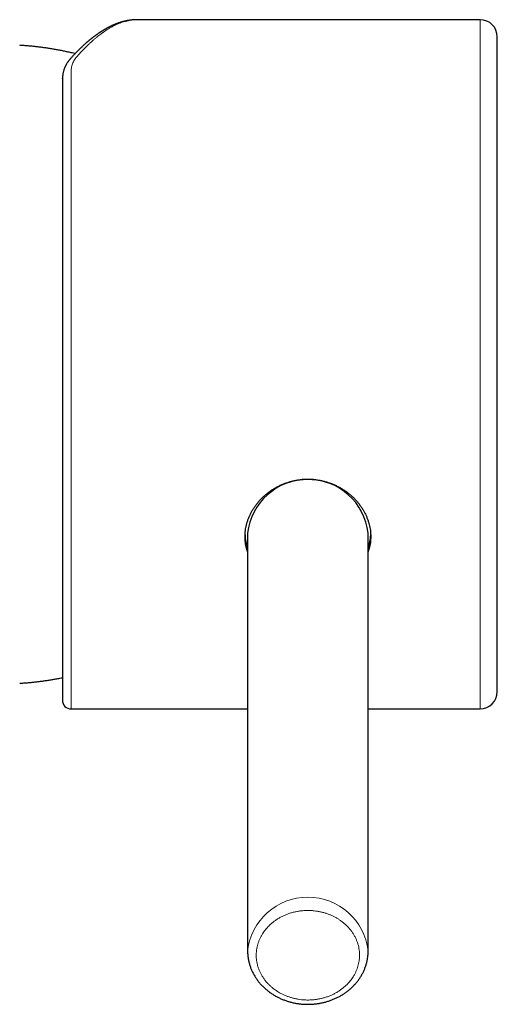
# Model space of a CAD drawing. Units: millimetres. Extents: x 8 to 722, y 12 to 736.
# Drawn here: x 395 to 423, y 318 to 375 of the extents above; entities that cross this region are included whole.
import ezdxf

# ---------------------------------------------------------------- set-up
doc = ezdxf.new("R2010")
doc.units = ezdxf.units.MM

msp = doc.modelspace()

# ---------------------------------------------------------------- linework, layer by layer
at = {"color": 7, "linetype": 'Continuous', "lineweight": 30}
for p, q in [((402.012, 375.486), (402.011, 375.486)), ((421.925, 375.487), (402.012, 375.487)), ((397.675, 372.054), (397.675, 372.073)), ((408.425, 345.687), (408.425, 321.437)), ((415.425, 321.437), (415.425, 345.687)), ((398.175, 335.487), (408.425, 335.487)), ((415.425, 335.487), (421.925, 335.487)), ((408.425, 321.437), (408.425, 321.433)), ((408.425, 321.433), (408.425, 321.437))]:
    msp.add_line(p, q, dxfattribs=at)
at = {"color": 8, "linetype": 'Continuous', "lineweight": 0}
for p, q in [((421.925, 372.807), (421.925, 375.487)), ((421.925, 335.487), (421.925, 372.807)), ((398.175, 372.479), (398.175, 335.487))]:
    msp.add_line(p, q, dxfattribs=at)
at = {"color": 7, "linetype": 'Continuous', "lineweight": 30}
for centre, radius, start, end in [((421.925, 374.487), 1, 0, 90), ((411.925, 345.284), 3.523, 6.5633, 173.4367), ((411.051, 345.69), 2.777, 182.099, 198.9264), ((412.797, 345.691), 2.778, 341.0774, 357.754), ((421.925, 336.487), 1, 270, 360), ((398.175, 335.987), 0.5, 180, 270)]:
    msp.add_arc(centre, radius, start, end, dxfattribs=at)
at = {"color": 8, "linetype": 'Continuous', "lineweight": 0}
msp.add_arc((411.925, 321.034), 3.523, 6.5599, 173.4401, dxfattribs=at)
at = {"color": 7, "linetype": 'Continuous', "lineweight": 30}
for points, knots in [([(402.012, 375.487), (401.993, 375.487), (401.953, 375.486), (401.903, 375.485), (401.858, 375.483), (401.811, 375.48), (401.762, 375.476), (401.713, 375.472), (401.665, 375.466), (401.622, 375.461), (401.581, 375.455), (401.541, 375.449), (401.499, 375.443), (401.457, 375.435), (401.414, 375.427), (401.374, 375.419), (401.335, 375.41), (401.294, 375.401), (401.252, 375.391), (401.209, 375.38), (401.169, 375.369), (401.13, 375.358), (401.091, 375.347), (401.051, 375.334), (401.007, 375.32), (400.959, 375.304), (400.907, 375.287), (400.855, 375.267), (400.804, 375.248), (400.752, 375.228), (400.71, 375.211), (400.679, 375.198), (400.66, 375.19), (400.644, 375.183), (400.63, 375.177), (400.613, 375.169), (400.592, 375.16), (400.565, 375.148), (400.534, 375.134), (400.501, 375.118), (400.466, 375.101), (400.432, 375.085), (400.399, 375.068), (400.366, 375.051), (400.334, 375.035), (400.306, 375.02), (400.284, 375.008), (400.267, 374.999), (400.252, 374.991), (400.238, 374.983), (400.222, 374.974), (400.203, 374.964), (400.181, 374.951), (400.154, 374.936), (400.123, 374.918), (400.09, 374.899), (400.058, 374.879), (400.025, 374.859), (399.993, 374.84), (399.962, 374.82), (399.931, 374.801), (399.901, 374.782), (399.872, 374.763), (399.849, 374.747), (399.83, 374.735), (399.816, 374.726), (399.804, 374.717), (399.793, 374.71), (399.783, 374.703), (399.773, 374.696), (399.761, 374.689), (399.746, 374.678), (399.725, 374.664), (399.699, 374.645), (399.67, 374.625), (399.64, 374.604), (399.607, 374.58), (399.57, 374.553), (399.533, 374.525), (399.5, 374.5), (399.47, 374.478), (399.444, 374.458), (399.42, 374.439), (399.393, 374.418), (399.366, 374.397), (399.336, 374.373), (399.303, 374.347), (399.269, 374.319), (399.233, 374.289), (399.196, 374.258), (399.157, 374.225), (399.117, 374.191), (399.076, 374.156), (399.035, 374.12), (398.987, 374.078), (398.934, 374.03), (398.876, 373.977), (398.82, 373.925), (398.774, 373.88), (398.735, 373.844), (398.705, 373.815), (398.677, 373.787), (398.655, 373.766), (398.639, 373.75), (398.628, 373.739), (398.619, 373.73), (398.61, 373.721), (398.601, 373.712), (398.589, 373.701), (398.574, 373.685), (398.554, 373.665), (398.53, 373.641), (398.501, 373.612), (398.469, 373.578), (398.432, 373.541), (398.392, 373.498), (398.347, 373.451), (398.299, 373.399), (398.246, 373.342), (398.189, 373.279), (398.149, 373.236), (398.129, 373.213)], [0, 0, 0, 0, 0.012225, 0.024755, 0.037592, 0.050557, 0.063634, 0.076793, 0.089408, 0.100267, 0.110453, 0.120509, 0.131101, 0.142224, 0.153159, 0.163404, 0.173148, 0.183426, 0.194393, 0.205492, 0.216052, 0.225518, 0.235169, 0.24555, 0.256659, 0.268378, 0.28272, 0.296117, 0.308771, 0.321883, 0.335608, 0.341155, 0.345938, 0.349958, 0.353272, 0.356888, 0.362643, 0.369556, 0.377626, 0.386468, 0.395351, 0.404092, 0.412691, 0.421149, 0.429465, 0.437272, 0.442479, 0.446849, 0.450382, 0.453793, 0.457866, 0.462602, 0.468, 0.475369, 0.483612, 0.492008, 0.500392, 0.508765, 0.517125, 0.524997, 0.532859, 0.54071, 0.548365, 0.555228, 0.559093, 0.56263, 0.565841, 0.568726, 0.571283, 0.573593, 0.576454, 0.580073, 0.585697, 0.592518, 0.600409, 0.608157, 0.615462, 0.626375, 0.636121, 0.644699, 0.652109, 0.65874, 0.665084, 0.671144, 0.679012, 0.6864, 0.694589, 0.70411, 0.712983, 0.722753, 0.732945, 0.74331, 0.75385, 0.764564, 0.775451, 0.790704, 0.806002, 0.820504, 0.834153, 0.842395, 0.850292, 0.857796, 0.864396, 0.867438, 0.870195, 0.872666, 0.874853, 0.876926, 0.879715, 0.883886, 0.889121, 0.895421, 0.902785, 0.911214, 0.920707, 0.931264, 0.942884, 0.955569, 0.969316, 0.984127, 1, 1, 1, 1]), ([(422.925, 345.987), (422.925, 346.113), (422.925, 346.366), (422.925, 346.752), (422.925, 347.141), (422.925, 347.534), (422.925, 347.886), (422.925, 348.195), (422.925, 348.46), (422.925, 348.726), (422.925, 348.996), (422.925, 349.274), (422.925, 349.606), (422.925, 349.991), (422.925, 350.427), (422.925, 350.865), (422.925, 351.226), (422.925, 351.506), (422.925, 351.705), (422.925, 351.905), (422.925, 352.106), (422.925, 352.307), (422.925, 352.508), (422.925, 352.785), (422.925, 353.137), (422.925, 353.564), (422.925, 353.992), (422.925, 354.421), (422.925, 354.8), (422.925, 355.131), (422.925, 355.412), (422.925, 355.694), (422.925, 355.975), (422.925, 356.257), (422.925, 356.592), (422.925, 356.978), (422.925, 357.416), (422.925, 357.852), (422.925, 358.286), (422.925, 358.717), (422.925, 359.143), (422.925, 359.565), (422.925, 359.986), (422.925, 360.407), (422.925, 360.828), (422.925, 361.248), (422.925, 361.665), (422.925, 362.078), (422.925, 362.441), (422.925, 362.753), (422.925, 363.018), (422.925, 363.281), (422.925, 363.543), (422.925, 363.802), (422.925, 364.103), (422.925, 364.443), (422.925, 364.82), (422.925, 365.192), (422.925, 365.559), (422.925, 365.868), (422.925, 366.121), (422.925, 366.319), (422.925, 366.517), (422.925, 366.712), (422.925, 366.906), (422.925, 367.099), (422.925, 367.347), (422.925, 367.649), (422.925, 368.001), (422.925, 368.345), (422.925, 368.681), (422.925, 368.986), (422.925, 369.262), (422.925, 369.509), (422.925, 369.751), (422.925, 369.983), (422.925, 370.242), (422.925, 370.524), (422.925, 370.83), (422.925, 371.125), (422.925, 371.409), (422.925, 371.682), (422.925, 371.93), (422.925, 372.156), (422.925, 372.362), (422.925, 372.557), (422.925, 372.744), (422.925, 372.902), (422.925, 373.033), (422.925, 373.14), (422.925, 373.244), (422.925, 373.344), (422.925, 373.443), (422.925, 373.555), (422.925, 373.676), (422.925, 373.803), (422.925, 373.918), (422.925, 374.004), (422.925, 374.065), (422.925, 374.107), (422.925, 374.146), (422.925, 374.184), (422.925, 374.219), (422.925, 374.252), (422.925, 374.294), (422.925, 374.342), (422.925, 374.391), (422.925, 374.43), (422.925, 374.459), (422.925, 374.476), (422.925, 374.484), (422.925, 374.487), (422.925, 374.486), (422.925, 374.486)], [0, 0, 0, 0, 0.010978, 0.021939, 0.032889, 0.043834, 0.054779, 0.061949, 0.069123, 0.076303, 0.08349, 0.090884, 0.098502, 0.109915, 0.121314, 0.132708, 0.144101, 0.149219, 0.154338, 0.15946, 0.164585, 0.169714, 0.174847, 0.179985, 0.190813, 0.201623, 0.21242, 0.22321, 0.233997, 0.241062, 0.248131, 0.255203, 0.262282, 0.269369, 0.276465, 0.287526, 0.298566, 0.309593, 0.320611, 0.331628, 0.342451, 0.353284, 0.364132, 0.375, 0.386061, 0.397101, 0.408128, 0.419146, 0.430163, 0.437378, 0.444596, 0.451819, 0.459049, 0.466287, 0.473536, 0.484364, 0.495174, 0.505971, 0.516761, 0.527548, 0.533604, 0.539661, 0.545722, 0.551787, 0.557857, 0.563933, 0.570016, 0.581655, 0.593274, 0.60488, 0.616481, 0.628082, 0.637202, 0.646331, 0.655471, 0.66451, 0.673134, 0.685948, 0.698748, 0.711545, 0.724346, 0.737161, 0.75, 0.760976, 0.771936, 0.782886, 0.79383, 0.804776, 0.811946, 0.81912, 0.826301, 0.833489, 0.840883, 0.848502, 0.859914, 0.871314, 0.882707, 0.894101, 0.899218, 0.904338, 0.90946, 0.914585, 0.919713, 0.924847, 0.929985, 0.940813, 0.951623, 0.96242, 0.97321, 0.983997, 0.991062, 0.99813, 1, 1, 1, 1]), ([(398.408, 373.515), (398.352, 373.529), (398.22, 373.561), (398.013, 373.607), (397.787, 373.655), (397.561, 373.701), (397.334, 373.743), (397.106, 373.782), (396.879, 373.819), (396.651, 373.853), (396.423, 373.884), (396.195, 373.912), (395.967, 373.937), (395.74, 373.959), (395.513, 373.979), (395.331, 373.992), (395.224, 373.999), (395.192, 374.001)], [0, 0, 0, 0, 0.053681, 0.124628, 0.195551, 0.266446, 0.337308, 0.40813, 0.478902, 0.549613, 0.620244, 0.690772, 0.76116, 0.831351, 0.901252, 0.970698, 1, 1, 1, 1]), ([(398.129, 373.213), (398.119, 373.201), (398.1, 373.18), (398.075, 373.15), (398.054, 373.124), (398.038, 373.103), (398.026, 373.087), (398.016, 373.074), (398.007, 373.061), (397.997, 373.048), (397.986, 373.032), (397.974, 373.015), (397.962, 372.998), (397.943, 372.968), (397.916, 372.925), (397.89, 372.88), (397.871, 372.845), (397.858, 372.82), (397.846, 372.795), (397.834, 372.77), (397.823, 372.746), (397.813, 372.725), (397.805, 372.707), (397.794, 372.679), (397.778, 372.639), (397.761, 372.588), (397.744, 372.535), (397.728, 372.479), (397.714, 372.422), (397.704, 372.373), (397.697, 372.334), (397.692, 372.302), (397.688, 372.272), (397.685, 372.245), (397.683, 372.22), (397.68, 372.194), (397.678, 372.16), (397.675, 372.118), (397.675, 372.086), (397.675, 372.069)], [0, 0, 0, 0, 0.035972, 0.066816, 0.092519, 0.113071, 0.129689, 0.140868, 0.152499, 0.165796, 0.18076, 0.197343, 0.214304, 0.231111, 0.282927, 0.333539, 0.355815, 0.378029, 0.400412, 0.422967, 0.444928, 0.463284, 0.477984, 0.494431, 0.536051, 0.579663, 0.623792, 0.670738, 0.7188, 0.764777, 0.791592, 0.815183, 0.839546, 0.866189, 0.884157, 0.90559, 0.93202, 0.963485, 1, 1, 1, 1]), ([(397.675, 372.054), (397.675, 371.975), (397.675, 371.819), (397.675, 371.574), (397.675, 371.322), (397.675, 371.061), (397.675, 370.812), (397.675, 370.576), (397.675, 370.355), (397.675, 370.128), (397.675, 369.891), (397.675, 369.623), (397.675, 369.321), (397.675, 368.989), (397.675, 368.649), (397.675, 368.302), (397.675, 367.947), (397.675, 367.585), (397.675, 367.259), (397.675, 366.972), (397.675, 366.725), (397.675, 366.477), (397.675, 366.226), (397.675, 365.973), (397.675, 365.717), (397.675, 365.459), (397.675, 365.176), (397.675, 364.867), (397.675, 364.532), (397.675, 364.193), (397.675, 363.848), (397.675, 363.465), (397.675, 363.044), (397.675, 362.586), (397.675, 362.124), (397.675, 361.657), (397.675, 361.186), (397.675, 360.711), (397.675, 360.233), (397.675, 359.751), (397.675, 359.268), (397.675, 358.783), (397.675, 358.296), (397.675, 357.811), (397.675, 357.326), (397.675, 356.843), (397.675, 356.361), (397.675, 355.879), (397.675, 355.397), (397.675, 354.913), (397.675, 354.429), (397.675, 353.946), (397.675, 353.464), (397.675, 352.982), (397.675, 352.566), (397.675, 352.214), (397.675, 351.928), (397.675, 351.642), (397.675, 351.358), (397.675, 351.074), (397.675, 350.792), (397.675, 350.511), (397.675, 350.206), (397.675, 349.88), (397.675, 349.531), (397.675, 349.185), (397.675, 348.847), (397.675, 348.465), (397.675, 348.04), (397.675, 347.567), (397.675, 347.101), (397.675, 346.64), (397.675, 346.184), (397.675, 345.886), (397.675, 345.737)], [0, 0, 0, 0, 0.014684, 0.029345, 0.04399, 0.058628, 0.073265, 0.08477, 0.096283, 0.107808, 0.119494, 0.131697, 0.147239, 0.162761, 0.178274, 0.193785, 0.209303, 0.224838, 0.240398, 0.250501, 0.260589, 0.270667, 0.280736, 0.290798, 0.300857, 0.310915, 0.320974, 0.333624, 0.346285, 0.358961, 0.371713, 0.384665, 0.401157, 0.417625, 0.434082, 0.450537, 0.467001, 0.483486, 0.500001, 0.516487, 0.532941, 0.549373, 0.565794, 0.582213, 0.598349, 0.614504, 0.630688, 0.646565, 0.662727, 0.678868, 0.694997, 0.711125, 0.727262, 0.743417, 0.759601, 0.769314, 0.779015, 0.788705, 0.798388, 0.808066, 0.81774, 0.827413, 0.837087, 0.849252, 0.861427, 0.873616, 0.885677, 0.897213, 0.914353, 0.931475, 0.948588, 0.965705, 0.982839, 1, 1, 1, 1]), ([(408.425, 344.606), (408.421, 344.615), (408.397, 344.678), (408.363, 344.798), (408.323, 344.967), (408.295, 345.138), (408.278, 345.312), (408.273, 345.486), (408.278, 345.663), (408.296, 345.84), (408.324, 346.017), (408.363, 346.194), (408.414, 346.369), (408.475, 346.541), (408.546, 346.712), (408.629, 346.879), (408.721, 347.043), (408.824, 347.203), (408.935, 347.358), (409.056, 347.508), (409.187, 347.653), (409.326, 347.791), (409.475, 347.923), (409.63, 348.048), (409.793, 348.165), (409.962, 348.273), (410.139, 348.373), (410.321, 348.463), (410.51, 348.545), (410.703, 348.616), (410.899, 348.677), (411.098, 348.727), (411.299, 348.765), (411.501, 348.793), (411.706, 348.811), (411.91, 348.817), (412.115, 348.812), (412.318, 348.797), (412.519, 348.771), (412.717, 348.734), (412.913, 348.686), (413.106, 348.629), (413.295, 348.562), (413.48, 348.485), (413.66, 348.399), (413.835, 348.303), (414.005, 348.198), (414.169, 348.085), (414.325, 347.965), (414.477, 347.834), (414.625, 347.692), (414.767, 347.539), (414.898, 347.379), (415.02, 347.213), (415.092, 347.098), (415.128, 347.04)], [0, 0, 0, 0, 0.003111, 0.022098, 0.041025, 0.059926, 0.078842, 0.097743, 0.116679, 0.135675, 0.154701, 0.173728, 0.192725, 0.211661, 0.230588, 0.249574, 0.268589, 0.287605, 0.306592, 0.32552, 0.34464, 0.36382, 0.38303, 0.402239, 0.421419, 0.440539, 0.459801, 0.479125, 0.498481, 0.517836, 0.537158, 0.556419, 0.575468, 0.594578, 0.613719, 0.63286, 0.65197, 0.671018, 0.68983, 0.708699, 0.727599, 0.7465, 0.765371, 0.784184, 0.803104, 0.822083, 0.841091, 0.8601, 0.879079, 0.898001, 0.918365, 0.938783, 0.959219, 0.979637, 1, 1, 1, 1]), ([(415.128, 347.04), (415.159, 346.986), (415.222, 346.878), (415.303, 346.71), (415.375, 346.539), (415.436, 346.366), (415.487, 346.191), (415.526, 346.015), (415.554, 345.839), (415.571, 345.662), (415.576, 345.486), (415.571, 345.311), (415.553, 345.137), (415.525, 344.965), (415.485, 344.796), (415.451, 344.676), (415.428, 344.614), (415.425, 344.606)], [0, 0, 0, 0, 0.0705229, 0.1412677, 0.2121235, 0.282977, 0.3537162, 0.4242353, 0.4946549, 0.5651304, 0.6355498, 0.7060991, 0.7768718, 0.8477597, 0.9186492, 0.9894255, 1, 1, 1, 1]), ([(422.925, 336.487), (422.925, 336.487), (422.925, 336.487), (422.925, 336.492), (422.925, 336.501), (422.925, 336.518), (422.925, 336.543), (422.925, 336.583), (422.925, 336.632), (422.925, 336.692), (422.925, 336.761), (422.925, 336.84), (422.925, 336.928), (422.925, 337.025), (422.925, 337.133), (422.925, 337.251), (422.925, 337.379), (422.925, 337.517), (422.925, 337.665), (422.925, 337.803), (422.925, 337.93), (422.925, 338.042), (422.925, 338.158), (422.925, 338.278), (422.925, 338.402), (422.925, 338.552), (422.925, 338.728), (422.925, 338.935), (422.925, 339.151), (422.925, 339.374), (422.925, 339.572), (422.925, 339.74), (422.925, 339.876), (422.925, 340.015), (422.925, 340.157), (422.925, 340.301), (422.925, 340.447), (422.925, 340.642), (422.925, 340.887), (422.925, 341.187), (422.925, 341.496), (422.925, 341.812), (422.925, 342.114), (422.925, 342.398), (422.925, 342.664), (422.925, 342.934), (422.925, 343.203), (422.925, 343.514), (422.925, 343.87), (422.925, 344.277), (422.925, 344.692), (422.925, 345.116), (422.925, 345.546), (422.925, 345.84), (422.925, 345.987)], [0, 0, 0, 0, 0.010406, 0.024564, 0.038738, 0.05293, 0.075051, 0.097132, 0.119185, 0.141222, 0.163255, 0.184902, 0.206568, 0.228264, 0.25, 0.272121, 0.294202, 0.316255, 0.338292, 0.360325, 0.374755, 0.389192, 0.403638, 0.418098, 0.432575, 0.447071, 0.468728, 0.490348, 0.511942, 0.533521, 0.555096, 0.567208, 0.579323, 0.591445, 0.603574, 0.615714, 0.627867, 0.640033, 0.66331, 0.686549, 0.709761, 0.732962, 0.756164, 0.774405, 0.792662, 0.810942, 0.829022, 0.846271, 0.871902, 0.897504, 0.923096, 0.948697, 0.974326, 1, 1, 1, 1]), ([(397.675, 345.737), (397.675, 345.61), (397.675, 345.357), (397.675, 344.983), (397.675, 344.616), (397.675, 344.254), (397.675, 343.923), (397.675, 343.622), (397.675, 343.35), (397.675, 343.08), (397.675, 342.808), (397.675, 342.511), (397.675, 342.191), (397.675, 341.854), (397.675, 341.525), (397.675, 341.204), (397.675, 340.891), (397.675, 340.586), (397.675, 340.324), (397.675, 340.102), (397.675, 339.918), (397.675, 339.737), (397.675, 339.561), (397.675, 339.389), (397.675, 339.22), (397.675, 339.056), (397.675, 338.881), (397.675, 338.698), (397.675, 338.508), (397.675, 338.324), (397.675, 338.145), (397.675, 337.956), (397.675, 337.759), (397.675, 337.559), (397.675, 337.37), (397.675, 337.193), (397.675, 337.028), (397.675, 336.874), (397.675, 336.732), (397.675, 336.603), (397.675, 336.485), (397.675, 336.38), (397.675, 336.287), (397.675, 336.207), (397.675, 336.14), (397.675, 336.085), (397.675, 336.042), (397.675, 336.011), (397.675, 335.993), (397.675, 335.985), (397.675, 335.987), (397.675, 335.987)], [0, 0, 0, 0, 0.021577, 0.043121, 0.064642, 0.086152, 0.10766, 0.124567, 0.141485, 0.158421, 0.175592, 0.193525, 0.216363, 0.239173, 0.261968, 0.284761, 0.307565, 0.330393, 0.353258, 0.368103, 0.382928, 0.397737, 0.412533, 0.42732, 0.442101, 0.45688, 0.471661, 0.49025, 0.508855, 0.527482, 0.546222, 0.565254, 0.589488, 0.613688, 0.63787, 0.66205, 0.686245, 0.710468, 0.734736, 0.758963, 0.783142, 0.807288, 0.831417, 0.855545, 0.879256, 0.902995, 0.926777, 0.950108, 0.973858, 0.997576, 1, 1, 1, 1]), ([(395.19, 336.972), (395.237, 336.975), (395.352, 336.982), (395.538, 336.997), (395.75, 337.015), (395.965, 337.036), (396.182, 337.06), (396.401, 337.087), (396.622, 337.116), (396.844, 337.149), (397.068, 337.184), (397.292, 337.223), (397.494, 337.26), (397.622, 337.285), (397.675, 337.296)], [0, 0, 0, 0, 0.055395, 0.138585, 0.223404, 0.309546, 0.396782, 0.484934, 0.573866, 0.663465, 0.753645, 0.844332, 0.935467, 1, 1, 1, 1]), ([(408.425, 321.433), (408.425, 321.404), (408.425, 321.344), (408.43, 321.253), (408.438, 321.159), (408.449, 321.065), (408.464, 320.971), (408.481, 320.878), (408.502, 320.785), (408.526, 320.692), (408.554, 320.6), (408.584, 320.509), (408.618, 320.418), (408.655, 320.328), (408.695, 320.239), (408.739, 320.151), (408.785, 320.064), (408.835, 319.979), (408.888, 319.894), (408.943, 319.811), (409.002, 319.729), (409.064, 319.649), (409.129, 319.571), (409.196, 319.494), (409.267, 319.419), (409.34, 319.346), (409.416, 319.274), (409.495, 319.205), (409.576, 319.138), (409.66, 319.073), (409.746, 319.01), (409.835, 318.95), (409.923, 318.894), (410.01, 318.842), (410.096, 318.794), (410.182, 318.749), (410.271, 318.705), (410.36, 318.664), (410.451, 318.626), (410.543, 318.589), (410.637, 318.555), (410.731, 318.524), (410.826, 318.495), (410.922, 318.468), (411.018, 318.444), (411.115, 318.422), (411.212, 318.403), (411.31, 318.387), (411.407, 318.373), (411.503, 318.361), (411.596, 318.352), (411.679, 318.346), (411.753, 318.343), (411.832, 318.34), (411.889, 318.339), (411.925, 318.339)], [0, 0, 0, 0, 0.0173992, 0.0365403, 0.0557091, 0.074908, 0.0941388, 0.1134037, 0.1327043, 0.1520427, 0.1714207, 0.1908397, 0.2103015, 0.2298075, 0.2493591, 0.2689574, 0.2886035, 0.3082986, 0.3280433, 0.3478386, 0.3676852, 0.3875837, 0.4075349, 0.4275393, 0.4475977, 0.467711, 0.48788, 0.5081061, 0.5283905, 0.5487353, 0.5691426, 0.5896154, 0.6101572, 0.6286327, 0.6471132, 0.665596, 0.6840797, 0.7025628, 0.7210436, 0.7395201, 0.7579898, 0.7764496, 0.7948955, 0.8133224, 0.8317227, 0.8500855, 0.8683937, 0.8866192, 0.9047108, 0.9225654, 0.9399376, 0.9560633, 0.9689311, 0.9803139, 1, 1, 1, 1]), ([(411.925, 318.339), (411.961, 318.339), (412.013, 318.34), (412.089, 318.342), (412.154, 318.345), (412.231, 318.351), (412.313, 318.358), (412.398, 318.367), (412.485, 318.379), (412.575, 318.392), (412.666, 318.409), (412.758, 318.427), (412.85, 318.449), (412.943, 318.472), (413.035, 318.498), (413.128, 318.527), (413.22, 318.558), (413.312, 318.592), (413.402, 318.628), (413.493, 318.666), (413.582, 318.707), (413.67, 318.75), (413.757, 318.796), (413.843, 318.844), (413.927, 318.894), (414.01, 318.947), (414.091, 319.002), (414.17, 319.059), (414.248, 319.118), (414.324, 319.18), (414.398, 319.243), (414.47, 319.309), (414.54, 319.376), (414.607, 319.445), (414.673, 319.516), (414.736, 319.589), (414.797, 319.664), (414.855, 319.74), (414.91, 319.818), (414.963, 319.897), (415.014, 319.978), (415.062, 320.061), (415.107, 320.144), (415.149, 320.229), (415.188, 320.315), (415.225, 320.402), (415.258, 320.49), (415.289, 320.58), (415.316, 320.67), (415.341, 320.76), (415.362, 320.852), (415.381, 320.944), (415.396, 321.037), (415.408, 321.13), (415.417, 321.223), (415.422, 321.317), (415.424, 321.388), (415.425, 321.428), (415.425, 321.437)], [0, 0, 0, 0, 0.020227, 0.028387, 0.041942, 0.05602, 0.071127, 0.086902, 0.103198, 0.1199, 0.136924, 0.15421, 0.171712, 0.189392, 0.207224, 0.225186, 0.243258, 0.261427, 0.27968, 0.298007, 0.3164, 0.33485, 0.353352, 0.3719, 0.390489, 0.409115, 0.427774, 0.446462, 0.465178, 0.483917, 0.502678, 0.521458, 0.540256, 0.559069, 0.577897, 0.596737, 0.615589, 0.634452, 0.653325, 0.672207, 0.691098, 0.709998, 0.728906, 0.747823, 0.766749, 0.785685, 0.80463, 0.823587, 0.842555, 0.861537, 0.880532, 0.899544, 0.918572, 0.93762, 0.956687, 0.975777, 0.994891, 1, 1, 1, 1])]:
    msp.add_open_spline(points, degree=3, knots=knots, dxfattribs=at)
at = {"color": 8, "linetype": 'Continuous', "lineweight": 0}
for points, knots in [([(402.011, 375.486), (402.001, 375.486), (401.938, 375.488), (401.827, 375.48), (401.678, 375.465), (401.571, 375.447), (401.503, 375.433), (401.474, 375.427), (401.444, 375.42), (401.415, 375.413), (401.385, 375.406), (401.356, 375.399), (401.326, 375.391), (401.255, 375.371), (401.141, 375.335), (400.982, 375.277), (400.818, 375.208), (400.649, 375.126), (400.49, 375.041), (400.344, 374.955), (400.21, 374.871), (400.107, 374.802), (400.037, 374.753), (400, 374.727), (399.963, 374.7), (399.929, 374.676), (399.871, 374.632), (399.785, 374.567), (399.667, 374.473), (399.541, 374.368), (399.409, 374.253), (399.27, 374.127), (399.127, 373.99), (398.979, 373.843), (398.825, 373.684), (398.666, 373.512), (398.557, 373.389), (398.502, 373.326)], [0, 0, 0, 0, 0.009897, 0.058501, 0.101866, 0.145788, 0.154481, 0.163196, 0.171932, 0.18069, 0.189469, 0.198269, 0.207091, 0.215935, 0.261085, 0.30739, 0.35485, 0.403467, 0.453239, 0.490475, 0.528333, 0.566812, 0.577075, 0.587381, 0.597731, 0.608087, 0.615665, 0.646375, 0.679668, 0.714552, 0.75103, 0.7891, 0.828763, 0.869267, 0.911309, 0.954886, 1, 1, 1, 1]), ([(398.502, 373.326), (398.473, 373.29), (398.413, 373.219), (398.341, 373.105), (398.28, 372.988), (398.233, 372.866), (398.2, 372.74), (398.178, 372.611), (398.176, 372.523), (398.175, 372.479)], [0, 0, 0, 0, 0.142551, 0.285091, 0.428032, 0.571538, 0.714549, 0.857233, 1, 1, 1, 1]), ([(410.486, 318.907), (410.44, 318.929), (410.348, 318.974), (410.215, 319.05), (410.088, 319.13), (409.985, 319.203), (409.905, 319.265), (409.844, 319.314), (409.786, 319.364), (409.728, 319.416), (409.672, 319.47), (409.591, 319.552), (409.49, 319.664), (409.376, 319.811), (409.274, 319.963), (409.185, 320.122), (409.108, 320.286), (409.044, 320.454), (408.992, 320.627), (408.955, 320.801), (408.935, 320.946), (408.927, 321.063), (408.924, 321.151), (408.924, 321.239), (408.928, 321.328), (408.936, 321.417), (408.95, 321.53), (408.974, 321.668), (409.015, 321.827), (409.067, 321.983), (409.13, 322.137), (409.204, 322.287), (409.286, 322.425), (409.37, 322.552), (409.457, 322.667), (409.55, 322.777), (409.634, 322.866), (409.705, 322.936), (409.762, 322.988), (409.82, 323.039), (409.88, 323.089), (409.942, 323.137), (410.037, 323.207), (410.167, 323.295), (410.336, 323.393), (410.512, 323.482), (410.695, 323.559), (410.884, 323.626), (411.079, 323.681), (411.278, 323.726), (411.479, 323.758), (411.647, 323.775), (411.782, 323.783), (411.884, 323.785), (411.986, 323.785), (412.088, 323.781), (412.19, 323.775), (412.321, 323.763), (412.48, 323.742), (412.664, 323.707), (412.845, 323.662), (413.022, 323.607), (413.195, 323.543), (413.307, 323.492), (413.363, 323.467)], [0, 0, 0, 0, 0.016916, 0.033713, 0.050438, 0.067138, 0.075893, 0.08466, 0.093447, 0.102261, 0.111108, 0.119994, 0.141816, 0.16344, 0.184969, 0.206504, 0.228147, 0.25, 0.271821, 0.293446, 0.314974, 0.325736, 0.336512, 0.347316, 0.358159, 0.369054, 0.380015, 0.400129, 0.420091, 0.439979, 0.459873, 0.479853, 0.499999, 0.516909, 0.533702, 0.550424, 0.567124, 0.575879, 0.584648, 0.593437, 0.602253, 0.611104, 0.619994, 0.641816, 0.66344, 0.684969, 0.706504, 0.728147, 0.75, 0.771821, 0.793446, 0.814974, 0.825736, 0.836512, 0.847316, 0.858159, 0.869054, 0.880015, 0.900138, 0.920104, 0.939993, 0.959886, 0.979862, 1, 1, 1, 1]), ([(410.486, 318.907), (410.542, 318.881), (410.654, 318.83), (410.828, 318.766), (411.004, 318.711), (411.185, 318.667), (411.369, 318.632), (411.534, 318.609), (411.679, 318.596), (411.802, 318.59), (411.925, 318.587), (412.047, 318.589), (412.195, 318.597), (412.37, 318.615), (412.571, 318.647), (412.77, 318.692), (412.965, 318.747), (413.154, 318.814), (413.337, 318.892), (413.513, 318.98), (413.682, 319.079), (413.818, 319.17), (413.924, 319.249), (414.002, 319.311), (414.077, 319.376), (414.149, 319.442), (414.218, 319.51), (414.297, 319.594), (414.384, 319.696), (414.475, 319.816), (414.562, 319.946), (414.645, 320.087), (414.719, 320.237), (414.783, 320.39), (414.834, 320.546), (414.875, 320.706), (414.9, 320.849), (414.915, 320.974), (414.923, 321.081), (414.926, 321.187), (414.923, 321.292), (414.914, 321.421), (414.894, 321.573), (414.857, 321.747), (414.805, 321.919), (414.741, 322.088), (414.664, 322.252), (414.575, 322.41), (414.473, 322.562), (414.359, 322.709), (414.253, 322.827), (414.162, 322.918), (414.09, 322.986), (414.016, 323.05), (413.939, 323.113), (413.86, 323.173), (413.763, 323.241), (413.646, 323.316), (413.508, 323.395), (413.411, 323.443), (413.363, 323.467)], [0, 0, 0, 0, 0.020138, 0.040114, 0.060007, 0.079896, 0.099863, 0.119986, 0.13313, 0.146184, 0.15917, 0.17211, 0.185025, 0.206554, 0.228178, 0.25, 0.271853, 0.293496, 0.315031, 0.33656, 0.358184, 0.380006, 0.391314, 0.402559, 0.413756, 0.424917, 0.436057, 0.44719, 0.464704, 0.482289, 0.500001, 0.520147, 0.540127, 0.560021, 0.579909, 0.599871, 0.619986, 0.63313, 0.646184, 0.65917, 0.67211, 0.685025, 0.706554, 0.728178, 0.75, 0.771853, 0.793496, 0.815031, 0.83656, 0.858184, 0.880006, 0.891309, 0.90255, 0.913744, 0.924903, 0.936043, 0.947176, 0.964692, 0.982282, 1, 1, 1, 1])]:
    msp.add_open_spline(points, degree=3, knots=knots, dxfattribs=at)

doc.saveas('drawing.dxf')
